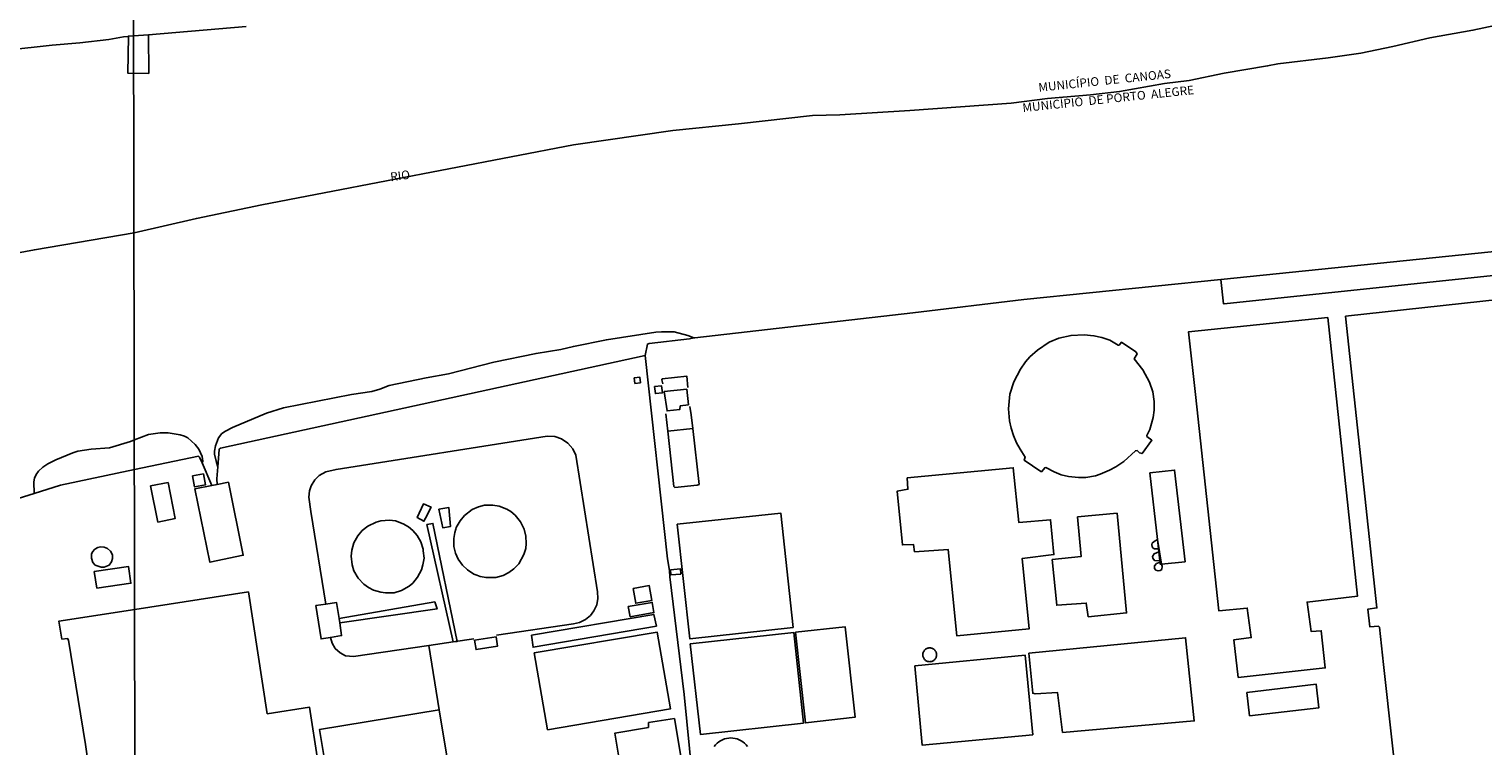
# Model space of a CAD drawing. Units: millimetres. Extents: x 180692 to 183110, y 1682592 to 1685368.
# Drawn here: x 181148 to 181566, y 1683197 to 1683403 of the extents above; entities that cross this region are included whole.
import ezdxf
from ezdxf.enums import TextEntityAlignment as Align

# ---------------------------------------------------------------- set-up
doc = ezdxf.new("R2010")
doc.units = ezdxf.units.MM
doc.header["$MEASUREMENT"] = 0
for name, color, linetype in [('V-EDIFICACAO', 7, 'Continuous'), ('V-LIMITE', 6, 'Continuous'), ('V-LOTE', 10, 'Continuous'), ('V-NOME_DOS_LOGRADOUROS', 7, 'Continuous'), ('V-RIO', 71, 'Continuous'), ('X-LIMITE_1000', 7, 'Continuous')]:
    doc.layers.add(name, color=color, linetype=linetype)

msp = doc.modelspace()

# ---------------------------------------------------------------- linework, layer by layer
at = {"layer": 'V-EDIFICACAO'}
for points in [[(181176.75, 1683400.79), (181176.75, 1683400.93), (181176.76, 1683400.93), (181182.51, 1683401.28), (181182.58, 1683390.16), (181182.58, 1683390.16), (181176.6, 1683390.21), (181176.6, 1683390.21)], [(181182.51, 1683401.28), (181182.51, 1683401.28)], [(181573.15, 1683337.95), (181573.68, 1683333.04), (181573.64, 1683332.48), (181573.01, 1683332.33), (181492.05, 1683323.84), (181491.85, 1683323.84), (181491.85, 1683323.84), (181491.07, 1683330.83), (181572.53, 1683339.14), (181572.99, 1683339.14), (181573.04, 1683338.93)], [(181537.89, 1683219.97), (181542.71, 1683175.72), (181587.41, 1683180.64), (181571.72, 1683325.21), (181526.92, 1683320.24), (181535.96, 1683236.29), (181533.35, 1683235.92), (181533.89, 1683230.87), (181536.37, 1683230.97), (181536.66, 1683230.74)], [(181483.74, 1683297.74), (181490.47, 1683235.44), (181498.66, 1683236.22), (181499.79, 1683227.75), (181494.83, 1683227.1), (181496.06, 1683216.28), (181521.1, 1683218.99), (181519.96, 1683229.68), (181517.02, 1683229.53), (181517.02, 1683229.53), (181515.86, 1683237.93), (181530.41, 1683239.68), (181521.81, 1683319.88), (181521.81, 1683319.88), (181481.77, 1683315.77)], [(181433.34, 1683281.98), (181434.72, 1683279.72), (181434.43, 1683278.85), (181439.28, 1683275.54), (181439.59, 1683275.54), (181440.4, 1683276.64), (181440.67, 1683276.66), (181443.05, 1683275.46), (181445.15, 1683274.63), (181447.25, 1683274.09), (181450.06, 1683273.79), (181452.16, 1683273.84), (181454.96, 1683274.31), (181456.36, 1683274.75), (181459.06, 1683275.94), (181460.86, 1683276.94), (181463.12, 1683278.47), (181466.48, 1683281.52), (181466.93, 1683281.56), (181467.68, 1683280.97), (181468.38, 1683280.7), (181471.21, 1683284.54), (181469.74, 1683285.66), (181469.74, 1683285.89), (181470.59, 1683287.6), (181471.62, 1683291.11), (181471.88, 1683293.21), (181471.91, 1683295.7), (181471.45, 1683298.47), (181470.51, 1683301.27), (181468.6, 1683304.78), (181466.11, 1683308.02), (181466.97, 1683309.43), (181466.62, 1683309.97), (181462.43, 1683312.76), (181461.78, 1683311.93), (181461.49, 1683311.96), (181459.1, 1683313.33), (181456.81, 1683314.14), (181454.55, 1683314.62), (181451.74, 1683314.86), (181447.95, 1683314.75), (181444.45, 1683313.98), (181441.64, 1683312.79), (181438.25, 1683310.48), (181436.1, 1683308.53), (181434.85, 1683307.12), (181433.36, 1683305.05), (181431.46, 1683301.34), (181430.35, 1683297.83), (181430, 1683293.63), (181430.28, 1683290.12), (181430.74, 1683288.02), (181431.41, 1683285.91), (181432.29, 1683283.81), (181433.34, 1683281.98)], [(181322.24, 1683302.55), (181322.47, 1683300.91), (181324.07, 1683301.11), (181323.88, 1683302.7), (181322.24, 1683302.55)], [(181328.13, 1683300.04), (181328.35, 1683297.98), (181330.38, 1683298.18), (181330.1, 1683300.24), (181328.13, 1683300.04)], [(181330.9, 1683298.56), (181331.7, 1683293.01), (181335.39, 1683293.42), (181335.49, 1683294.43), (181337.84, 1683294.76), (181337.38, 1683299.22), (181330.9, 1683298.56)], [(181400.78, 1683273.72), (181400.99, 1683270.45), (181397.94, 1683269.93), (181399.44, 1683254.42), (181402.63, 1683254.51), (181402.92, 1683252.45), (181412.58, 1683253.14), (181415.09, 1683228.2), (181435.88, 1683230.24), (181433.91, 1683250.52), (181443.01, 1683251.65), (181442.05, 1683261.67), (181432.92, 1683260.91), (181431.32, 1683276.62), (181400.78, 1683273.72)], [(181472.82, 1683255.93), (181470.64, 1683275.15), (181477.72, 1683275.98), (181480.74, 1683249.58), (181473.98, 1683248.89), (181474.21, 1683248.25), (181474.04, 1683247.37), (181473.6, 1683247.06), (181472.99, 1683246.97), (181472.36, 1683247.16), (181472, 1683247.62), (181471.94, 1683248.37), (181472.56, 1683249.1), (181473.56, 1683249.4), (181473.62, 1683248.85), (181473.98, 1683248.89)], [(181188.15, 1683272.38), (181183.13, 1683271.38), (181185.24, 1683260.99), (181190.22, 1683262.03), (181188.15, 1683272.38)], [(181195.14, 1683274.28), (181195.77, 1683271.12), (181198.92, 1683271.76), (181198.31, 1683274.87), (181195.14, 1683274.28)], [(181202.29, 1683271.82), (181200.75, 1683271.53), (181195.87, 1683270.59), (181200.17, 1683249.42), (181209.76, 1683251.44), (181205.51, 1683272.44)], [(181262.21, 1683262.15), (181263.82, 1683265.29), (181261.63, 1683266.2), (181259.82, 1683262.27), (181261.74, 1683261.24)], [(181266.01, 1683264.71), (181268.93, 1683265.14), (181269.43, 1683259.73), (181267.18, 1683259.34)], [(181270.37, 1683253.98), (181270.81, 1683252.08), (181271.59, 1683250.32), (181272.82, 1683248.54), (181274.29, 1683247.19), (181276.15, 1683246.02), (181276.98, 1683245.7), (181277.91, 1683245.35), (181279.66, 1683245.02), (181282.46, 1683245.05), (181284.56, 1683245.62), (181286.2, 1683246.45), (181287.66, 1683247.49), (181289.04, 1683248.98), (181290.54, 1683251.63), (181291.05, 1683253.38), (181291.21, 1683254.79), (181291.11, 1683256.89), (181290.58, 1683258.99), (181289.52, 1683261.09), (181288.02, 1683262.94), (181286.73, 1683264.01), (181285.58, 1683264.74), (181283.39, 1683265.6), (181281.63, 1683265.87), (181279.18, 1683265.81), (181277.43, 1683265.36), (181275.68, 1683264.6), (181273.47, 1683262.92), (181272.14, 1683261.36), (181271.08, 1683259.41), (181270.92, 1683258.92), (181270.62, 1683258), (181270.34, 1683256.25)], [(181334.66, 1683260.39), (181338.3, 1683227.37), (181367.95, 1683230.66), (181364.41, 1683263.59), (181334.66, 1683260.39)], [(181449.81, 1683262.53), (181450.85, 1683251.05), (181442.55, 1683250.18), (181443.83, 1683237.02), (181452.34, 1683237.65), (181452.89, 1683233.74), (181463.95, 1683234.81), (181461.18, 1683263.54), (181449.81, 1683262.53)], [(181261.78, 1683250.64), (181261.56, 1683252.72), (181261.51, 1683253.22), (181260.83, 1683255.33), (181259.82, 1683257.08), (181258.59, 1683258.53), (181257.3, 1683259.63), (181255.81, 1683260.49), (181253.59, 1683261.3), (181251.84, 1683261.54), (181249.39, 1683261.38), (181247.99, 1683261), (181245.59, 1683259.82), (181244.03, 1683258.54), (181242.71, 1683257.05), (181241.61, 1683255.01), (181240.99, 1683252.91), (181240.82, 1683251.15), (181241.07, 1683248.7), (181241.61, 1683246.95), (181242.87, 1683244.83), (181244.43, 1683243.14), (181245.77, 1683242.15), (181247.22, 1683241.4), (181249.33, 1683240.76), (181250.73, 1683240.57), (181253.18, 1683240.65), (181255.28, 1683241.29), (181257.51, 1683242.55), (181258.52, 1683243.41), (181259.92, 1683245.08), (181261.05, 1683247.2), (181261.49, 1683248.68)], [(181262.62, 1683260.31), (181264.35, 1683260.6), (181264.35, 1683260.6), (181271.34, 1683226.62), (181271.34, 1683226.62), (181271.34, 1683226.62), (181271.34, 1683226.62), (181270.19, 1683226.48)], [(181473.12, 1683253.3), (181472.82, 1683255.93), (181471.86, 1683255.44), (181471.3, 1683254.93), (181471.15, 1683254.49), (181471.31, 1683253.83), (181471.56, 1683253.51), (181471.96, 1683253.28), (181473.12, 1683253.3), (181473.22, 1683252.43), (181473.51, 1683249.84), (181471.96, 1683249.93), (181471.44, 1683250.63), (181471.41, 1683251.09), (181471.84, 1683251.83), (181473.22, 1683252.43)], [(181168.68, 1683253.84), (181167.91, 1683253.67), (181167.1, 1683253.19), (181166.37, 1683252.43), (181166.13, 1683251.72), (181166.07, 1683250.57), (181166.45, 1683249.36), (181167.2, 1683248.58), (181168.88, 1683248), (181169.71, 1683248), (181171.17, 1683248.56), (181171.85, 1683249.55), (181172.2, 1683250.52), (181172.14, 1683251.55), (181171.61, 1683252.59), (181170.7, 1683253.4), (181169.77, 1683253.78), (181168.68, 1683253.84)], [(181166.92, 1683246.77), (181167.65, 1683241.96), (181177.46, 1683243.36), (181176.77, 1683248.17), (181166.92, 1683246.77)], [(181332.68, 1683247.23), (181332.82, 1683245.79), (181335.67, 1683246.01), (181335.58, 1683247.48), (181332.68, 1683247.23)], [(181473.51, 1683249.84), (181473.56, 1683249.4)], [(181321.92, 1683241.91), (181322.71, 1683237.63), (181327.32, 1683238.38), (181326.6, 1683242.7), (181321.92, 1683241.91)], [(181178.54, 1683235.77), (181211.24, 1683240.86), (181216.68, 1683205.82), (181228.82, 1683207.7), (181231.25, 1683192.19), (181214.05, 1683189.35), (181214.63, 1683186.1), (181190.46, 1683182.1), (181189.42, 1683188.22), (181178.62, 1683186.63), (181173.1, 1683185.66), (181172.64, 1683187.83), (181165.86, 1683186.9), (181164.43, 1683196.96), (181159.45, 1683227.02), (181159.22, 1683227.45), (181157.59, 1683227.29), (181156.7, 1683232.44)], [(181264.86, 1683238.06), (181265.52, 1683236), (181265.52, 1683236), (181265.52, 1683236), (181237.52, 1683232.02), (181237.33, 1683233.26), (181264.86, 1683238.06), (181264.86, 1683238.06)], [(181237.33, 1683233.26), (181236.64, 1683237.83), (181233.5, 1683237.37), (181230.66, 1683236.96), (181232.19, 1683227.34), (181234.85, 1683227.79), (181238.08, 1683228.33), (181237.52, 1683232.02)], [(181292.67, 1683228.38), (181293.15, 1683224.96), (181328.64, 1683231.05), (181328.64, 1683231.05), (181327.86, 1683234.41), (181292.67, 1683228.38)], [(181320.55, 1683236.7), (181321.09, 1683233.71), (181327.93, 1683234.95), (181327.45, 1683237.87), (181320.55, 1683236.7)], [(181368.63, 1683229.26), (181371.5, 1683203.16), (181385.82, 1683204.78), (181382.94, 1683230.86), (181368.63, 1683229.26)], [(181276.35, 1683227.01), (181276.77, 1683224.28), (181282.92, 1683225.22), (181282.59, 1683227.92), (181276.35, 1683227.01)], [(181293.5, 1683223.31), (181297.35, 1683201.19), (181332.72, 1683207.25), (181328.9, 1683229.27), (181293.5, 1683223.31)], [(181338.39, 1683225.92), (181341.3, 1683199.84), (181370.94, 1683203.1), (181368.17, 1683229.17), (181338.39, 1683225.92)], [(181403.01, 1683219.62), (181405.08, 1683196.78), (181436.94, 1683199.74), (181434.76, 1683222.63), (181403.01, 1683219.62)], [(181409.27, 1683222.78), (181409.26, 1683222.99), (181409.22, 1683223.19), (181409.17, 1683223.39), (181409.1, 1683223.59), (181409, 1683223.77), (181408.89, 1683223.95), (181408.76, 1683224.11), (181408.61, 1683224.26), (181408.45, 1683224.39), (181408.27, 1683224.5), (181408.09, 1683224.6), (181407.89, 1683224.67), (181407.69, 1683224.72), (181407.49, 1683224.76), (181407.28, 1683224.77), (181407.07, 1683224.76), (181406.87, 1683224.72), (181406.67, 1683224.67), (181406.47, 1683224.6), (181406.29, 1683224.5), (181406.11, 1683224.39), (181405.95, 1683224.26), (181405.8, 1683224.11), (181405.67, 1683223.95), (181405.56, 1683223.77), (181405.46, 1683223.59), (181405.39, 1683223.39), (181405.34, 1683223.19), (181405.3, 1683222.99), (181405.29, 1683222.78), (181405.3, 1683222.57), (181405.34, 1683222.37), (181405.39, 1683222.17), (181405.46, 1683221.97), (181405.56, 1683221.79), (181405.67, 1683221.61), (181405.8, 1683221.45), (181405.95, 1683221.3), (181406.11, 1683221.17), (181406.29, 1683221.06), (181406.47, 1683220.96), (181406.67, 1683220.89), (181406.87, 1683220.84), (181407.07, 1683220.8), (181407.28, 1683220.79), (181407.49, 1683220.8), (181407.69, 1683220.84), (181407.89, 1683220.89), (181408.09, 1683220.96), (181408.27, 1683221.06), (181408.45, 1683221.17), (181408.61, 1683221.3), (181408.76, 1683221.45), (181408.89, 1683221.61), (181409, 1683221.79), (181409.1, 1683221.97), (181409.17, 1683222.17), (181409.22, 1683222.37), (181409.26, 1683222.57), (181409.27, 1683222.78)], [(181498.51, 1683211.95), (181499.32, 1683205.21), (181519.28, 1683207.52), (181518.44, 1683214.33), (181498.51, 1683211.95)], [(181326.35, 1683203.27), (181326.36, 1683201.88), (181316.67, 1683200.19), (181318.79, 1683187.56), (181323.63, 1683188.13), (181325.58, 1683176.94), (181329.93, 1683177.63), (181330.51, 1683176.76), (181338.31, 1683178.15), (181333.85, 1683204.41), (181326.35, 1683203.27)]]:
    msp.add_lwpolyline(points, close=True, dxfattribs=at)
msp.add_lwpolyline([(181354.83, 1683196.39), (181354.44, 1683196.87), (181354.01, 1683197.3), (181353.53, 1683197.69), (181353.01, 1683198.03), (181352.46, 1683198.31), (181351.88, 1683198.53), (181351.29, 1683198.69), (181350.68, 1683198.79), (181350.06, 1683198.82), (181349.44, 1683198.79), (181348.83, 1683198.69), (181348.24, 1683198.53), (181347.66, 1683198.31), (181347.11, 1683198.03), (181346.59, 1683197.69), (181346.11, 1683197.3), (181345.68, 1683196.87), (181345.29, 1683196.39)], dxfattribs=at)
at = {"layer": 'V-LIMITE'}
msp.add_lwpolyline([(181591.53, 1683408.54), (181563.58, 1683402.61), (181551.21, 1683400.45), (181540.5, 1683397.93), (181531.29, 1683396.03), (181521.92, 1683394.65), (181507.47, 1683392.97), (181504.5, 1683392.33), (181491.96, 1683390.23), (181481.98, 1683388.18), (181474.86, 1683387.25), (181461.89, 1683384.95), (181453.52, 1683383.98), (181441.22, 1683382.93), (181430.76, 1683381.63), (181401.59, 1683379.49), (181381.39, 1683378.2), (181373.53, 1683378.05), (181352.27, 1683375.66), (181333.41, 1683373.74), (181304.8, 1683369.59), (181215.12, 1683352.33), (181196.28, 1683348.4), (181178.36, 1683344.28), (181149.69, 1683339.39), (181132.54, 1683336.25)], dxfattribs=at)
at = {"layer": 'V-LOTE'}
for points in [[(181325.42, 1683308.92), (181325.42, 1683308.95), (181326.08, 1683312.24), (181326.57, 1683312.42), (181338.16, 1683313.76), (181339.4, 1683314)], [(181202.29, 1683271.82), (181202.21, 1683273.45), (181202.48, 1683276.92), (181202.87, 1683281.84), (181202.9, 1683282.06), (181203.25, 1683282.3), (181325.42, 1683308.92)], [(181342.95, 1683148.22), (181341.1, 1683165.64), (181336.66, 1683211.33), (181332.53, 1683245.19), (181332.42, 1683247.06), (181331.88, 1683250.42), (181325.42, 1683308.92)], [(181330.45, 1683300.78), (181330.24, 1683301.98), (181330.33, 1683302.19), (181337.43, 1683302.96), (181337.71, 1683299.78)], [(181338.26, 1683294.22), (181338.68, 1683291.84), (181339.12, 1683287.95)], [(181331.92, 1683287.21), (181331.38, 1683292.18)], [(181282.67, 1683228.38), (181304.76, 1683231.71), (181306.51, 1683232.1), (181308.24, 1683232.95), (181309.73, 1683234.13), (181310.69, 1683235.42), (181311.51, 1683237.2), (181311.82, 1683238.97), (181311.73, 1683240.88), (181305.43, 1683280.29), (181304.61, 1683282.06), (181303.2, 1683283.73), (181301.38, 1683284.96), (181299.46, 1683285.59), (181297.2, 1683285.74), (181236.48, 1683276.15), (181233.51, 1683275.47), (181231.65, 1683274.41), (181230.33, 1683273.16), (181229.29, 1683271.47), (181228.8, 1683270.02), (181228.63, 1683268.13), (181229.17, 1683264.01), (181233.5, 1683237.37)], [(181339.12, 1683287.95), (181340.92, 1683271.83), (181340.4, 1683271.63), (181333.93, 1683270.95), (181333.66, 1683271.24), (181331.92, 1683287.21)], [(181331.92, 1683287.21), (181339.12, 1683287.95)], [(181178.47, 1683276.16), (181196.88, 1683279.95), (181197.23, 1683279.67), (181197.93, 1683278.05), (181200.75, 1683271.53)], [(181149.58, 1683269.21), (181157.2, 1683271.59), (181178.47, 1683276.16)], [(181145, 1683267.78), (181149.58, 1683269.21)], [(181263.13, 1683225.44), (181241.47, 1683222.26), (181239.23, 1683222.51), (181237.65, 1683223.3), (181236.24, 1683224.61), (181235.31, 1683226.17), (181234.85, 1683227.79)], [(181270.19, 1683226.48), (181263.13, 1683225.44)], [(181263.13, 1683225.44), (181266.19, 1683206.97)], [(181276.08, 1683227.34), (181270.19, 1683226.48)], [(181445.47, 1683200.37), (181444.02, 1683211.96), (181437.59, 1683211.56), (181436.91, 1683211.72), (181435.82, 1683223.22), (181480.92, 1683227.68), (181483.39, 1683203.75), (181445.47, 1683200.37)], [(181273.86, 1683160.61), (181239.41, 1683155.19), (181231.69, 1683201.25), (181266.19, 1683206.97)], [(181266.19, 1683206.97), (181273.86, 1683160.61)]]:
    msp.add_lwpolyline(points, dxfattribs=at)
at = {"layer": 'V-RIO'}
for points in [[(180973.98, 1683357.96), (180986.79, 1683362.56), (180989.65, 1683363.42), (180997.45, 1683366.34), (181013.31, 1683371.77), (181024.6, 1683375.38), (181032.87, 1683377.71), (181037.07, 1683379.21), (181042.43, 1683380.82), (181055.84, 1683383.89), (181068.94, 1683386.39), (181081.16, 1683388.92), (181093.17, 1683391), (181102.36, 1683392.32), (181113.84, 1683393.82), (181154.79, 1683398.28), (181162.8, 1683399.01), (181171.1, 1683399.95), (181175.3, 1683400.68), (181176.75, 1683400.79), (181176.75, 1683400.93), (181176.76, 1683400.93), (181182.51, 1683401.28), (181210.64, 1683403.71)], [(181176.75, 1683400.79), (181176.76, 1683400.79)], [(181202.48, 1683276.92), (181202.04, 1683278.14), (181201.53, 1683280.52), (181201.51, 1683281.36), (181201.83, 1683282.97), (181202.61, 1683285.26), (181203.59, 1683286.47), (181204.64, 1683287.2), (181206.7, 1683288.23), (181216.44, 1683292.39), (181221.34, 1683293.84), (181240.91, 1683297.7), (181246.79, 1683298.61), (181249.09, 1683299.27), (181251.71, 1683300.3), (181262.43, 1683302.56), (181268.86, 1683303.7), (181281.85, 1683307.01), (181294.05, 1683309.53), (181301.14, 1683310.65), (181304.78, 1683311.55), (181314.25, 1683313.48), (181328.46, 1683315.66), (181330.12, 1683315.8), (181333.75, 1683315.72), (181337.69, 1683314.74), (181339.4, 1683314), (181339.69, 1683314.06), (181402.42, 1683321.21), (181434.32, 1683325.04), (181491.07, 1683330.83), (181572.53, 1683339.14)], [(181145, 1683267.78), (181149.58, 1683269.21), (181149.53, 1683272.55), (181149.73, 1683273.59), (181150.16, 1683274.64), (181150.84, 1683275.66), (181152.15, 1683276.83), (181153.56, 1683277.77), (181155.89, 1683278.92), (181160.73, 1683280.95), (181162.16, 1683281.4), (181166.03, 1683281.99), (181171.29, 1683282.38), (181177.34, 1683284.22), (181178.46, 1683284.69), (181182.47, 1683286.19), (181185.89, 1683286.68), (181188.15, 1683286.73), (181191.6, 1683286.14), (181192.88, 1683285.77), (181193.86, 1683285.27), (181195.97, 1683283.34), (181196.96, 1683282.01), (181197.91, 1683279.84), (181198.15, 1683278.52), (181197.93, 1683278.05)]]:
    msp.add_lwpolyline(points, dxfattribs=at)
at = {"layer": 'X-LIMITE_1000'}
msp.add_line((181179.63, 1682593.62), (181174.92, 1685364.99), dxfattribs=at)

# ---------------------------------------------------------------- texts
at = {"layer": 'V-NOME_DOS_LOGRADOUROS'}
for s, height, rotation, p in [('MUNICÍPIO  DE  CANOAS', 2.4997, 6, (181438.77, 1683384.11)), ('MUNICÍPIO  DE PORTO  ALEGRE', 2.4997, 6, (181434.19, 1683378.26)), ('RIO', 2.5, 8, (181252.36, 1683358.32))]:
    msp.add_text(s, height=height, rotation=rotation, dxfattribs=at).set_placement(p, align=Align.BOTTOM_LEFT)

doc.saveas('drawing.dxf')
